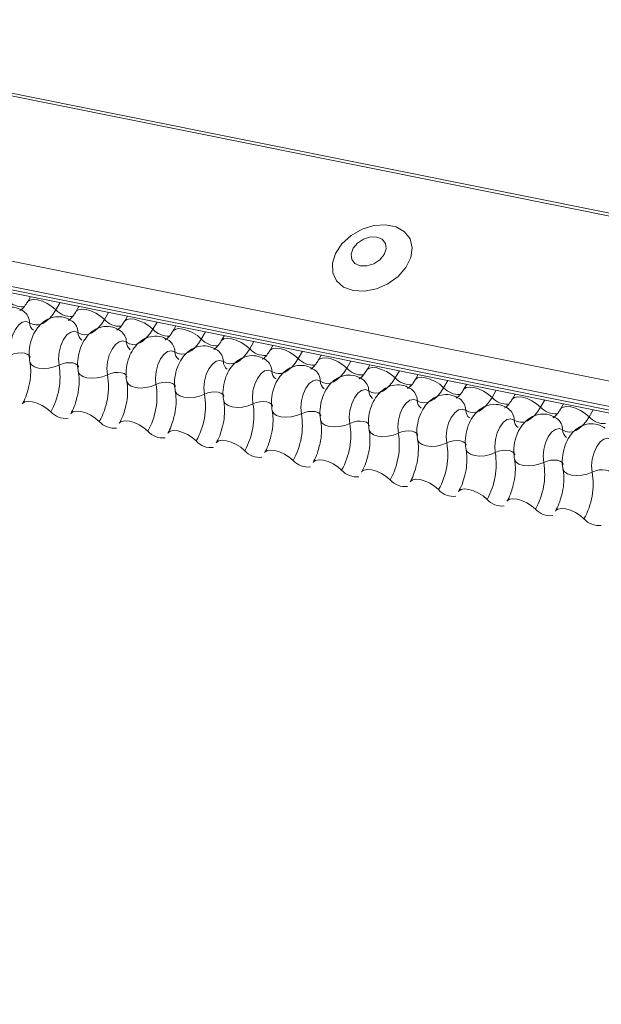
# Model space of a CAD drawing. Units: millimetres. Extents: x -23272466 to 44913, y -22484615 to 188.
# Drawn here: x -23269999 to -23269996, y -22482533 to -22482528 of the extents above; entities that cross this region are included whole.
import ezdxf

# ---------------------------------------------------------------- set-up
doc = ezdxf.new("R2010")
doc.units = ezdxf.units.MM
doc.layers.add('KEYLITE FLASHING', color=7, linetype='Continuous', lineweight=18)
doc.layers.add('KEYLITE TEXT', color=250, linetype='Continuous', lineweight=18)

# ---------------------------------------------------------------- blocks, each defined once
blk = doc.blocks.new('TRF flashing icone')
at = {"layer": 'KEYLITE FLASHING', "color": 251, "linetype": 'Continuous', "lineweight": 13}
for p, q in [((-6744.398, -1201.4244), (-6692.1372, -1211.9234)), ((-6744.3897, -1201.4111), (-6692.1289, -1211.91)), ((-6744.8486, -1202.2004), (-6692.5878, -1212.6994)), ((-6744.8594, -1202.3315), (-6692.5986, -1212.8305)), ((-6744.8484, -1202.3521), (-6692.5876, -1212.8511)), ((-6744.8248, -1202.3721), (-6692.564, -1212.8711)), ((-6711.0553, -1209.1563), (-6711.0716, -1209.1843)), ((-6710.9, -1209.1875), (-6710.9219, -1209.2252)), ((-6710.801, -1209.2074), (-6710.8172, -1209.2354)), ((-6710.6457, -1209.2386), (-6710.6676, -1209.2763)), ((-6710.5466, -1209.2585), (-6710.5628, -1209.2865)), ((-6710.3913, -1209.2897), (-6710.4132, -1209.3274)), ((-6710.2922, -1209.3096), (-6710.3085, -1209.3376)), ((-6710.1369, -1209.3408), (-6710.1588, -1209.3785)), ((-6710.0379, -1209.3607), (-6710.0541, -1209.3887)), ((-6709.8826, -1209.3919), (-6709.9045, -1209.4296)), ((-6709.7835, -1209.4118), (-6709.7997, -1209.4398)), ((-6709.6282, -1209.443), (-6709.6501, -1209.4807)), ((-6709.5291, -1209.4629), (-6709.5454, -1209.4909)), ((-6709.3738, -1209.4941), (-6709.3957, -1209.5318)), ((-6709.2748, -1209.514), (-6709.291, -1209.542)), ((-6709.1195, -1209.5452), (-6709.1414, -1209.5829)), ((-6709.0204, -1209.5651), (-6709.0366, -1209.5931)), ((-6708.8651, -1209.5963), (-6708.887, -1209.634)), ((-6708.766, -1209.6162), (-6708.7823, -1209.6442)), ((-6708.6107, -1209.6474), (-6708.6326, -1209.6851)), ((-6708.5117, -1209.6673), (-6708.5279, -1209.6953)), ((-6708.3564, -1209.6985), (-6708.3783, -1209.7362)), ((-6708.2573, -1209.7184), (-6708.2735, -1209.7464)), ((-6708.102, -1209.7496), (-6708.1239, -1209.7873))]:
    blk.add_line(p, q, dxfattribs=at)
at = {"layer": 'KEYLITE FLASHING', "color": 251, "linetype": 'Continuous', "lineweight": 13, "flags": 128}
for points in [[(-6709.3617, -1209.1242), (-6709.3027, -1209.1275), (-6709.2402, -1209.1154), (-6709.1796, -1209.0888), (-6709.1264, -1209.0502), (-6709.0852, -1209.0029), (-6709.0598, -1208.9512), (-6709.0524, -1208.8997), (-6709.0636, -1208.8529), (-6709.0925, -1208.815), (-6709.1365, -1208.7893), (-6709.1916, -1208.7783), (-6709.253, -1208.7827), (-6709.3153, -1208.8023), (-6709.3728, -1208.8353), (-6709.4205, -1208.8787), (-6709.4542, -1208.9288), (-6709.4708, -1208.981), (-6709.4689, -1209.0307), (-6709.4486, -1209.0735), (-6709.4118, -1209.1056), (-6709.3617, -1209.1242)], [(-6709.3245, -1208.9942), (-6709.29, -1208.9947), (-6709.254, -1208.9837), (-6709.2221, -1208.9627), (-6709.1992, -1208.9351), (-6709.1886, -1208.905), (-6709.1921, -1208.8769), (-6709.209, -1208.8552), (-6709.2369, -1208.8432), (-6709.2715, -1208.8427), (-6709.3074, -1208.8537), (-6709.3393, -1208.8747), (-6709.3623, -1208.9023), (-6709.3729, -1208.9324), (-6709.3694, -1208.9605), (-6709.3524, -1208.9822), (-6709.3245, -1208.9942)], [(-6711.0712, -1209.1837), (-6711.07, -1209.1819), (-6711.0583, -1209.1737), (-6711.0406, -1209.1706), (-6711.0182, -1209.1728), (-6710.993, -1209.1801), (-6710.9671, -1209.192), (-6710.9428, -1209.2075), (-6710.9219, -1209.2252)], [(-6710.9219, -1209.2252), (-6710.9375, -1209.2491), (-6710.9545, -1209.2692), (-6710.9723, -1209.2852), (-6710.9907, -1209.2966), (-6711.0091, -1209.3032), (-6711.0272, -1209.3047), (-6711.0444, -1209.3013), (-6711.0605, -1209.2929)], [(-6710.8169, -1209.2348), (-6710.8156, -1209.233), (-6710.804, -1209.2248), (-6710.7862, -1209.2217), (-6710.7638, -1209.2239), (-6710.7386, -1209.2312), (-6710.7128, -1209.2431), (-6710.6884, -1209.2586), (-6710.6676, -1209.2763)], [(-6711.0605, -1209.2929), (-6711.0787, -1209.2864), (-6711.0986, -1209.2909), (-6711.1184, -1209.3058), (-6711.1362, -1209.3299), (-6711.1503, -1209.3608), (-6711.1594, -1209.3956), (-6711.1627, -1209.4311), (-6711.1598, -1209.4639)], [(-6710.6676, -1209.2763), (-6710.6832, -1209.3002), (-6710.7001, -1209.3203), (-6710.718, -1209.3363), (-6710.7363, -1209.3477), (-6710.7548, -1209.3543), (-6710.7728, -1209.3558), (-6710.7901, -1209.3524), (-6710.8061, -1209.344)], [(-6710.5625, -1209.2859), (-6710.5613, -1209.2841), (-6710.5496, -1209.2759), (-6710.5318, -1209.2728), (-6710.5094, -1209.275), (-6710.4842, -1209.2823), (-6710.4584, -1209.2942), (-6710.434, -1209.3097), (-6710.4132, -1209.3274)], [(-6710.8061, -1209.344), (-6710.8243, -1209.3375), (-6710.8442, -1209.342), (-6710.864, -1209.3569), (-6710.8818, -1209.381), (-6710.8959, -1209.4119), (-6710.905, -1209.4467), (-6710.9083, -1209.4822), (-6710.9054, -1209.515)], [(-6710.4132, -1209.3274), (-6710.4288, -1209.3513), (-6710.4457, -1209.3714), (-6710.4636, -1209.3874), (-6710.482, -1209.3988), (-6710.5004, -1209.4054), (-6710.5184, -1209.4069), (-6710.5357, -1209.4035), (-6710.5517, -1209.3951)], [(-6710.3081, -1209.337), (-6710.3069, -1209.3352), (-6710.2952, -1209.327), (-6710.2775, -1209.3239), (-6710.2551, -1209.3261), (-6710.2299, -1209.3334), (-6710.204, -1209.3453), (-6710.1797, -1209.3608), (-6710.1588, -1209.3785)], [(-6710.5517, -1209.3951), (-6710.5699, -1209.3886), (-6710.5899, -1209.3931), (-6710.6097, -1209.408), (-6710.6275, -1209.4321), (-6710.6416, -1209.463), (-6710.6507, -1209.4978), (-6710.6539, -1209.5333), (-6710.651, -1209.5661)], [(-6710.1588, -1209.3785), (-6710.1744, -1209.4024), (-6710.1914, -1209.4225), (-6710.2092, -1209.4385), (-6710.2276, -1209.4499), (-6710.246, -1209.4565), (-6710.2641, -1209.458), (-6710.2813, -1209.4546), (-6710.2974, -1209.4462)], [(-6710.0538, -1209.3881), (-6710.0525, -1209.3863), (-6710.0409, -1209.3781), (-6710.0231, -1209.375), (-6710.0007, -1209.3772), (-6709.9755, -1209.3845), (-6709.9497, -1209.3964), (-6709.9253, -1209.4119), (-6709.9045, -1209.4296)], [(-6710.2974, -1209.4462), (-6710.3156, -1209.4397), (-6710.3355, -1209.4442), (-6710.3553, -1209.4591), (-6710.3731, -1209.4832), (-6710.3872, -1209.5141), (-6710.3963, -1209.5489), (-6710.3996, -1209.5844), (-6710.3967, -1209.6172)], [(-6709.9045, -1209.4296), (-6709.9201, -1209.4535), (-6709.937, -1209.4736), (-6709.9549, -1209.4896), (-6709.9732, -1209.501), (-6709.9917, -1209.5076), (-6710.0097, -1209.5091), (-6710.027, -1209.5057), (-6710.043, -1209.4973)], [(-6709.7994, -1209.4392), (-6709.7982, -1209.4374), (-6709.7865, -1209.4292), (-6709.7687, -1209.4261), (-6709.7463, -1209.4283), (-6709.7211, -1209.4356), (-6709.6953, -1209.4475), (-6709.6709, -1209.463), (-6709.6501, -1209.4807)], [(-6711.1598, -1209.4639), (-6711.1426, -1209.4571), (-6711.1238, -1209.4529), (-6711.1049, -1209.4516), (-6711.0876, -1209.4533), (-6711.0732, -1209.458), (-6711.063, -1209.4651), (-6711.0578, -1209.4742), (-6711.0575, -1209.4752)], [(-6711.0587, -1209.4981), (-6711.0584, -1209.4997), (-6711.0506, -1209.5133), (-6711.0352, -1209.524), (-6711.0137, -1209.5309), (-6710.9876, -1209.5335), (-6710.9594, -1209.5316), (-6710.9312, -1209.5252), (-6710.9054, -1209.515)], [(-6710.043, -1209.4973), (-6710.0612, -1209.4908), (-6710.0811, -1209.4953), (-6710.1009, -1209.5102), (-6710.1187, -1209.5343), (-6710.1328, -1209.5652), (-6710.1419, -1209.6), (-6710.1452, -1209.6355), (-6710.1423, -1209.6683)], [(-6709.6501, -1209.4807), (-6709.6657, -1209.5046), (-6709.6826, -1209.5247), (-6709.7005, -1209.5407), (-6709.7189, -1209.5521), (-6709.7373, -1209.5587), (-6709.7553, -1209.5602), (-6709.7726, -1209.5568), (-6709.7886, -1209.5484)], [(-6709.545, -1209.4903), (-6709.5438, -1209.4885), (-6709.5321, -1209.4803), (-6709.5144, -1209.4772), (-6709.492, -1209.4794), (-6709.4668, -1209.4867), (-6709.4409, -1209.4986), (-6709.4166, -1209.5141), (-6709.3957, -1209.5318)], [(-6710.9054, -1209.515), (-6710.8882, -1209.5082), (-6710.8694, -1209.504), (-6710.8506, -1209.5027), (-6710.8332, -1209.5044), (-6710.8189, -1209.5091), (-6710.8086, -1209.5162), (-6710.8034, -1209.5253), (-6710.8032, -1209.5263)], [(-6710.8044, -1209.5492), (-6710.804, -1209.5508), (-6710.7962, -1209.5644), (-6710.7809, -1209.5751), (-6710.7593, -1209.582), (-6710.7333, -1209.5846), (-6710.705, -1209.5827), (-6710.6768, -1209.5763), (-6710.651, -1209.5661)], [(-6709.7886, -1209.5484), (-6709.8068, -1209.5419), (-6709.8268, -1209.5464), (-6709.8466, -1209.5613), (-6709.8644, -1209.5854), (-6709.8785, -1209.6163), (-6709.8876, -1209.6511), (-6709.8908, -1209.6866), (-6709.8879, -1209.7194)], [(-6709.3957, -1209.5318), (-6709.4113, -1209.5557), (-6709.4283, -1209.5758), (-6709.4461, -1209.5918), (-6709.4645, -1209.6032), (-6709.4829, -1209.6098), (-6709.501, -1209.6113), (-6709.5182, -1209.6079), (-6709.5343, -1209.5995)], [(-6709.2907, -1209.5414), (-6709.2894, -1209.5396), (-6709.2778, -1209.5314), (-6709.26, -1209.5283), (-6709.2376, -1209.5305), (-6709.2124, -1209.5378), (-6709.1866, -1209.5497), (-6709.1622, -1209.5652), (-6709.1414, -1209.5829)], [(-6710.651, -1209.5661), (-6710.6339, -1209.5593), (-6710.6151, -1209.5551), (-6710.5962, -1209.5538), (-6710.5789, -1209.5555), (-6710.5645, -1209.5602), (-6710.5543, -1209.5673), (-6710.5491, -1209.5764), (-6710.5488, -1209.5774)], [(-6710.55, -1209.6003), (-6710.5497, -1209.6019), (-6710.5418, -1209.6155), (-6710.5265, -1209.6262), (-6710.5049, -1209.6331), (-6710.4789, -1209.6357), (-6710.4506, -1209.6338), (-6710.4224, -1209.6274), (-6710.3967, -1209.6172)], [(-6709.5343, -1209.5995), (-6709.5525, -1209.593), (-6709.5724, -1209.5975), (-6709.5922, -1209.6124), (-6709.61, -1209.6365), (-6709.6241, -1209.6674), (-6709.6332, -1209.7022), (-6709.6365, -1209.7377), (-6709.6336, -1209.7705)], [(-6709.1414, -1209.5829), (-6709.157, -1209.6068), (-6709.1739, -1209.6269), (-6709.1918, -1209.6429), (-6709.2101, -1209.6543), (-6709.2286, -1209.6609), (-6709.2466, -1209.6625), (-6709.2639, -1209.659), (-6709.2799, -1209.6506)], [(-6709.0363, -1209.5925), (-6709.0351, -1209.5907), (-6709.0234, -1209.5825), (-6709.0056, -1209.5794), (-6708.9832, -1209.5816), (-6708.958, -1209.5889), (-6708.9322, -1209.6008), (-6708.9078, -1209.6163), (-6708.887, -1209.634)], [(-6710.3967, -1209.6172), (-6710.3795, -1209.6104), (-6710.3607, -1209.6062), (-6710.3418, -1209.6049), (-6710.3245, -1209.6066), (-6710.3101, -1209.6113), (-6710.2999, -1209.6184), (-6710.2947, -1209.6275), (-6710.2944, -1209.6285)], [(-6710.2956, -1209.6514), (-6710.2953, -1209.653), (-6710.2875, -1209.6666), (-6710.2721, -1209.6773), (-6710.2506, -1209.6842), (-6710.2245, -1209.6868), (-6710.1963, -1209.6849), (-6710.1681, -1209.6785), (-6710.1423, -1209.6683)], [(-6710.1423, -1209.6683), (-6710.1251, -1209.6615), (-6710.1063, -1209.6573), (-6710.0875, -1209.656), (-6710.0701, -1209.6577), (-6710.0558, -1209.6624), (-6710.0455, -1209.6695), (-6710.0403, -1209.6786), (-6710.0401, -1209.6796)], [(-6709.2799, -1209.6506), (-6709.2981, -1209.6441), (-6709.318, -1209.6486), (-6709.3378, -1209.6635), (-6709.3556, -1209.6876), (-6709.3697, -1209.7185), (-6709.3788, -1209.7533), (-6709.3821, -1209.7888), (-6709.3792, -1209.8216)], [(-6708.887, -1209.634), (-6708.9026, -1209.6579), (-6708.9195, -1209.678), (-6708.9374, -1209.694), (-6708.9558, -1209.7054), (-6708.9742, -1209.712), (-6708.9922, -1209.7136), (-6709.0095, -1209.7101), (-6709.0255, -1209.7017)], [(-6708.7819, -1209.6436), (-6708.7807, -1209.6418), (-6708.769, -1209.6336), (-6708.7513, -1209.6305), (-6708.7289, -1209.6327), (-6708.7037, -1209.64), (-6708.6778, -1209.6519), (-6708.6535, -1209.6674), (-6708.6326, -1209.6851)], [(-6711.0982, -1209.7194), (-6711.0966, -1209.7171), (-6711.085, -1209.7089), (-6711.0672, -1209.7057), (-6711.0448, -1209.7079), (-6711.0196, -1209.7153), (-6710.9938, -1209.7272), (-6710.9694, -1209.7426), (-6710.9486, -1209.7604)], [(-6710.0413, -1209.7025), (-6710.0409, -1209.7041), (-6710.0331, -1209.7177), (-6710.0178, -1209.7284), (-6709.9962, -1209.7353), (-6709.9702, -1209.7379), (-6709.9419, -1209.736), (-6709.9137, -1209.7296), (-6709.8879, -1209.7194)], [(-6709.8879, -1209.7194), (-6709.8708, -1209.7126), (-6709.852, -1209.7084), (-6709.8331, -1209.7071), (-6709.8158, -1209.7088), (-6709.8014, -1209.7135), (-6709.7912, -1209.7206), (-6709.786, -1209.7297), (-6709.7857, -1209.7307)], [(-6709.0255, -1209.7017), (-6709.0437, -1209.6952), (-6709.0637, -1209.6997), (-6709.0835, -1209.7146), (-6709.1013, -1209.7387), (-6709.1154, -1209.7696), (-6709.1245, -1209.8044), (-6709.1277, -1209.8399), (-6709.1248, -1209.8727)], [(-6708.6326, -1209.6851), (-6708.6482, -1209.709), (-6708.6652, -1209.7291), (-6708.683, -1209.7451), (-6708.7014, -1209.7565), (-6708.7198, -1209.7631), (-6708.7379, -1209.7647), (-6708.7551, -1209.7612), (-6708.7712, -1209.7528)], [(-6708.5276, -1209.6947), (-6708.5263, -1209.6929), (-6708.5147, -1209.6847), (-6708.4969, -1209.6816), (-6708.4745, -1209.6838), (-6708.4493, -1209.6911), (-6708.4235, -1209.703), (-6708.3991, -1209.7185), (-6708.3783, -1209.7362)], [(-6710.8439, -1209.7706), (-6710.8423, -1209.7682), (-6710.8306, -1209.76), (-6710.8129, -1209.7568), (-6710.7904, -1209.759), (-6710.7653, -1209.7664), (-6710.7394, -1209.7783), (-6710.7151, -1209.7938), (-6710.6942, -1209.8115)], [(-6709.7869, -1209.7536), (-6709.7866, -1209.7552), (-6709.7787, -1209.7688), (-6709.7634, -1209.7795), (-6709.7418, -1209.7864), (-6709.7158, -1209.789), (-6709.6875, -1209.7871), (-6709.6593, -1209.7807), (-6709.6336, -1209.7705)], [(-6709.6336, -1209.7705), (-6709.6164, -1209.7637), (-6709.5976, -1209.7595), (-6709.5787, -1209.7582), (-6709.5614, -1209.7599), (-6709.547, -1209.7646), (-6709.5368, -1209.7717), (-6709.5316, -1209.7808), (-6709.5313, -1209.7818)], [(-6708.7712, -1209.7528), (-6708.7894, -1209.7463), (-6708.8093, -1209.7508), (-6708.8291, -1209.7657), (-6708.8469, -1209.7898), (-6708.861, -1209.8207), (-6708.8701, -1209.8555), (-6708.8734, -1209.891), (-6708.8705, -1209.9238)], [(-6708.3783, -1209.7362), (-6708.3939, -1209.7601), (-6708.4108, -1209.7802), (-6708.4287, -1209.7962), (-6708.447, -1209.8076), (-6708.4655, -1209.8142), (-6708.4835, -1209.8158), (-6708.5008, -1209.8123), (-6708.5168, -1209.8039)], [(-6708.2732, -1209.7458), (-6708.272, -1209.744), (-6708.2603, -1209.7358), (-6708.2425, -1209.7327), (-6708.2201, -1209.7349), (-6708.1949, -1209.7422), (-6708.1691, -1209.7541), (-6708.1447, -1209.7696), (-6708.1239, -1209.7873)], [(-6710.5895, -1209.8217), (-6710.5879, -1209.8193), (-6710.5763, -1209.8111), (-6710.5585, -1209.8079), (-6710.5361, -1209.8101), (-6710.5109, -1209.8175), (-6710.485, -1209.8294), (-6710.4607, -1209.8449), (-6710.4398, -1209.8626)], [(-6709.5325, -1209.8047), (-6709.5322, -1209.8063), (-6709.5244, -1209.8199), (-6709.509, -1209.8306), (-6709.4875, -1209.8375), (-6709.4614, -1209.8401), (-6709.4332, -1209.8382), (-6709.405, -1209.8318), (-6709.3792, -1209.8216)], [(-6709.3792, -1209.8216), (-6709.362, -1209.8148), (-6709.3432, -1209.8106), (-6709.3244, -1209.8093), (-6709.307, -1209.811), (-6709.2927, -1209.8157), (-6709.2824, -1209.8228), (-6709.2772, -1209.8319), (-6709.277, -1209.8329)], [(-6708.5168, -1209.8039), (-6708.535, -1209.7974), (-6708.5549, -1209.8019), (-6708.5747, -1209.8168), (-6708.5925, -1209.8409), (-6708.6066, -1209.8718), (-6708.6157, -1209.9066), (-6708.619, -1209.9421), (-6708.6161, -1209.9749)], [(-6708.1239, -1209.7873), (-6708.1395, -1209.8112), (-6708.1564, -1209.8313), (-6708.1743, -1209.8473), (-6708.1927, -1209.8587), (-6708.2111, -1209.8653), (-6708.2291, -1209.8669), (-6708.2464, -1209.8634), (-6708.2624, -1209.855)], [(-6710.3351, -1209.8728), (-6710.3335, -1209.8704), (-6710.3219, -1209.8622), (-6710.3041, -1209.859), (-6710.2817, -1209.8612), (-6710.2565, -1209.8686), (-6710.2307, -1209.8805), (-6710.2063, -1209.896), (-6710.1855, -1209.9137)], [(-6709.2782, -1209.8558), (-6709.2778, -1209.8574), (-6709.27, -1209.871), (-6709.2547, -1209.8817), (-6709.2331, -1209.8886), (-6709.2071, -1209.8912), (-6709.1788, -1209.8893), (-6709.1506, -1209.8829), (-6709.1248, -1209.8727)], [(-6709.1248, -1209.8727), (-6709.1077, -1209.8659), (-6709.0889, -1209.8617), (-6709.07, -1209.8604), (-6709.0527, -1209.8621), (-6709.0383, -1209.8668), (-6709.0281, -1209.8739), (-6709.0229, -1209.883), (-6709.0226, -1209.884)], [(-6708.2624, -1209.855), (-6708.2806, -1209.8485), (-6708.3006, -1209.853), (-6708.3204, -1209.8679), (-6708.3382, -1209.892), (-6708.3523, -1209.9229), (-6708.3614, -1209.9577), (-6708.3646, -1209.9932), (-6708.3617, -1210.026)], [(-6710.0808, -1209.9239), (-6710.0792, -1209.9215), (-6710.0675, -1209.9133), (-6710.0498, -1209.9101), (-6710.0273, -1209.9123), (-6710.0022, -1209.9197), (-6709.9763, -1209.9316), (-6709.952, -1209.9471), (-6709.9311, -1209.9648)], [(-6709.0238, -1209.9069), (-6709.0235, -1209.9085), (-6709.0156, -1209.9221), (-6709.0003, -1209.9328), (-6708.9787, -1209.9397), (-6708.9527, -1209.9423), (-6708.9244, -1209.9404), (-6708.8962, -1209.934), (-6708.8705, -1209.9238)], [(-6708.8705, -1209.9238), (-6708.8533, -1209.917), (-6708.8345, -1209.9128), (-6708.8156, -1209.9115), (-6708.7983, -1209.9132), (-6708.7839, -1209.9179), (-6708.7737, -1209.925), (-6708.7685, -1209.9341), (-6708.7682, -1209.9351)], [(-6708.0081, -1209.9061), (-6708.0263, -1209.8996), (-6708.0462, -1209.9041), (-6708.066, -1209.919), (-6708.0838, -1209.9431), (-6708.0979, -1209.974), (-6708.107, -1210.0088), (-6708.1103, -1210.0443), (-6708.1074, -1210.0771)], [(-6709.8264, -1209.975), (-6709.8248, -1209.9726), (-6709.8132, -1209.9644), (-6709.7954, -1209.9612), (-6709.773, -1209.9634), (-6709.7478, -1209.9708), (-6709.7219, -1209.9827), (-6709.6976, -1209.9982), (-6709.6767, -1210.0159)], [(-6708.7694, -1209.958), (-6708.7691, -1209.9596), (-6708.7613, -1209.9732), (-6708.7459, -1209.9839), (-6708.7244, -1209.9908), (-6708.6983, -1209.9934), (-6708.6701, -1209.9915), (-6708.6419, -1209.9851), (-6708.6161, -1209.9749)], [(-6708.6161, -1209.9749), (-6708.5989, -1209.9681), (-6708.5801, -1209.9639), (-6708.5613, -1209.9626), (-6708.5439, -1209.9643), (-6708.5296, -1209.969), (-6708.5193, -1209.9761), (-6708.5141, -1209.9852), (-6708.5139, -1209.9862)], [(-6709.572, -1210.0261), (-6709.5704, -1210.0237), (-6709.5588, -1210.0155), (-6709.541, -1210.0123), (-6709.5186, -1210.0145), (-6709.4934, -1210.0219), (-6709.4676, -1210.0338), (-6709.4432, -1210.0493), (-6709.4224, -1210.067)], [(-6708.5151, -1210.0091), (-6708.5147, -1210.0107), (-6708.5069, -1210.0243), (-6708.4916, -1210.035), (-6708.47, -1210.0419), (-6708.444, -1210.0445), (-6708.4157, -1210.0426), (-6708.3875, -1210.0363), (-6708.3617, -1210.026)], [(-6708.3617, -1210.026), (-6708.3446, -1210.0192), (-6708.3258, -1210.015), (-6708.3069, -1210.0137), (-6708.2896, -1210.0154), (-6708.2752, -1210.0201), (-6708.265, -1210.0272), (-6708.2598, -1210.0363), (-6708.2595, -1210.0373)], [(-6709.3177, -1210.0772), (-6709.3161, -1210.0748), (-6709.3044, -1210.0666), (-6709.2867, -1210.0634), (-6709.2642, -1210.0656), (-6709.2391, -1210.073), (-6709.2132, -1210.0849), (-6709.1889, -1210.1004), (-6709.168, -1210.1181)], [(-6708.2607, -1210.0602), (-6708.2604, -1210.0618), (-6708.2525, -1210.0754), (-6708.2372, -1210.0861), (-6708.2156, -1210.093), (-6708.1896, -1210.0956), (-6708.1613, -1210.0937), (-6708.1331, -1210.0874), (-6708.1074, -1210.0771)], [(-6708.1074, -1210.0771), (-6708.0902, -1210.0703), (-6708.0714, -1210.0661), (-6708.0525, -1210.0648), (-6708.0352, -1210.0665), (-6708.0208, -1210.0712), (-6708.0106, -1210.0783), (-6708.0054, -1210.0874), (-6708.0051, -1210.0884)], [(-6709.0633, -1210.1283), (-6709.0617, -1210.1259), (-6709.0501, -1210.1177), (-6709.0323, -1210.1145), (-6709.0099, -1210.1167), (-6708.9847, -1210.1241), (-6708.9588, -1210.136), (-6708.9345, -1210.1515), (-6708.9136, -1210.1692)], [(-6708.8089, -1210.1794), (-6708.8073, -1210.177), (-6708.7957, -1210.1688), (-6708.7779, -1210.1656), (-6708.7555, -1210.1678), (-6708.7303, -1210.1752), (-6708.7045, -1210.1871), (-6708.6801, -1210.2026), (-6708.6593, -1210.2203)], [(-6708.5546, -1210.2305), (-6708.553, -1210.2281), (-6708.5413, -1210.2199), (-6708.5236, -1210.2167), (-6708.5011, -1210.2189), (-6708.476, -1210.2263), (-6708.4501, -1210.2382), (-6708.4258, -1210.2537), (-6708.4049, -1210.2714)], [(-6708.3002, -1210.2816), (-6708.2986, -1210.2792), (-6708.287, -1210.271), (-6708.2692, -1210.2678), (-6708.2468, -1210.27), (-6708.2216, -1210.2774), (-6708.1957, -1210.2893), (-6708.1714, -1210.3048), (-6708.1505, -1210.3225)]]:
    blk.add_lwpolyline(points, dxfattribs=at)
at = {"layer": 'KEYLITE FLASHING', "color": 251, "linetype": 'Continuous', "lineweight": 13}
for centre, radius, start, end in [((-6711.0956, -1209.1009), 0.1089, 222.2234, 273.2403), ((-6711.1368, -1209.2944), 0.0764, 1.1443, 53.6278), ((-6710.8413, -1209.152), 0.1089, 222.2234, 273.2403), ((-6711.0095, -1209.2919), 0.051, 181.1606, 233.0001), ((-6710.8825, -1209.3455), 0.0764, 1.1443, 53.6278), ((-6710.5869, -1209.2031), 0.1089, 222.2234, 273.2403), ((-6710.7552, -1209.343), 0.051, 181.1606, 233.0001), ((-6710.6281, -1209.3966), 0.0764, 1.1443, 53.6278), ((-6710.3325, -1209.2542), 0.1089, 222.2234, 273.2403), ((-6710.5008, -1209.3941), 0.051, 181.1606, 233.0001), ((-6710.3737, -1209.4477), 0.0764, 1.1443, 53.6278), ((-6710.0782, -1209.3053), 0.1089, 222.2234, 273.2403), ((-6710.2464, -1209.4452), 0.051, 181.1606, 233.0001), ((-6710.1194, -1209.4988), 0.0764, 1.1443, 53.6278), ((-6709.8238, -1209.3564), 0.1089, 222.2234, 273.2403), ((-6709.9921, -1209.4963), 0.051, 181.1606, 233.0001), ((-6709.865, -1209.5499), 0.0764, 1.1443, 53.6278), ((-6709.5694, -1209.4075), 0.1089, 222.2234, 273.2403), ((-6711.2755, -1209.5764), 0.3751, 330.6264, 9.4128), ((-6709.7377, -1209.5474), 0.051, 181.1606, 233.0001), ((-6709.6106, -1209.601), 0.0764, 1.1443, 53.6278), ((-6709.3151, -1209.4586), 0.1089, 222.2234, 273.2403), ((-6711.0211, -1209.6275), 0.3751, 330.6264, 9.4128), ((-6709.4833, -1209.5985), 0.051, 181.1606, 233.0001), ((-6709.3563, -1209.6521), 0.0764, 1.1443, 53.6278), ((-6709.0607, -1209.5097), 0.1089, 222.2234, 273.2403), ((-6710.7667, -1209.6786), 0.3751, 330.6264, 9.4128), ((-6709.229, -1209.6496), 0.051, 181.1606, 233.0001), ((-6709.1019, -1209.7032), 0.0764, 1.1443, 53.6278), ((-6708.8063, -1209.5608), 0.1089, 222.2234, 273.2403), ((-6710.5124, -1209.7297), 0.3751, 330.6264, 9.4128), ((-6708.9746, -1209.7007), 0.051, 181.1606, 233.0001), ((-6708.8475, -1209.7543), 0.0764, 1.1443, 53.6278), ((-6708.552, -1209.6119), 0.1089, 222.2234, 273.2403), ((-6710.258, -1209.7808), 0.3751, 330.6264, 9.4128), ((-6708.7202, -1209.7518), 0.051, 181.1606, 233.0001), ((-6708.5932, -1209.8054), 0.0764, 1.1443, 53.6278), ((-6708.2976, -1209.663), 0.1089, 222.2234, 273.2403), ((-6710.8705, -1209.6913), 0.1043, 221.4746, 276.8887), ((-6710.0036, -1209.8319), 0.3751, 330.6264, 9.4128), ((-6708.4659, -1209.8029), 0.051, 181.1606, 233.0001), ((-6708.3388, -1209.8565), 0.0764, 1.1443, 53.6278), ((-6708.0432, -1209.7141), 0.1089, 222.2234, 273.2403), ((-6710.6161, -1209.7424), 0.1043, 221.4746, 276.8887), ((-6710.3617, -1209.7935), 0.1043, 221.4746, 276.8887), ((-6709.7493, -1209.883), 0.3751, 330.6264, 9.4128), ((-6708.2115, -1209.854), 0.051, 181.1606, 233.0001), ((-6710.1074, -1209.8446), 0.1043, 221.4746, 276.8887), ((-6709.4949, -1209.9341), 0.3751, 330.6264, 9.4128), ((-6709.853, -1209.8957), 0.1043, 221.4746, 276.8887), ((-6709.2405, -1209.9852), 0.3751, 330.6264, 9.4128), ((-6709.5986, -1209.9468), 0.1043, 221.4746, 276.8887), ((-6708.9862, -1210.0363), 0.3751, 330.6264, 9.4128), ((-6709.3443, -1209.9979), 0.1043, 221.4746, 276.8887), ((-6708.7318, -1210.0874), 0.3751, 330.6264, 9.4128), ((-6709.0899, -1210.049), 0.1043, 221.4746, 276.8887), ((-6708.4774, -1210.1385), 0.3751, 330.6264, 9.4128), ((-6708.8355, -1210.1001), 0.1043, 221.4746, 276.8887), ((-6708.5812, -1210.1512), 0.1043, 221.4746, 276.8887), ((-6708.3268, -1210.2023), 0.1043, 221.4746, 276.8887), ((-6708.0724, -1210.2534), 0.1043, 221.4746, 276.8887)]:
    blk.add_arc(centre, radius, start, end, dxfattribs=at)
for points, knots in [([(-6711.0716, -1209.1843), (-6711.0753, -1209.1902), (-6711.0859, -1209.2073), (-6711.102, -1209.225), (-6711.1125, -1209.2297), (-6711.1104, -1209.2294), (-6711.11, -1209.2293)], [0, 0, 0, 0, 0.199668, 0.570183, 0.934022, 1, 1, 1, 1]), ([(-6711.0915, -1209.233), (-6711.1043, -1209.2258), (-6711.131, -1209.2107), (-6711.1771, -1209.2086), (-6711.2187, -1209.2213), (-6711.2531, -1209.245), (-6711.2815, -1209.2784), (-6711.3037, -1209.3224), (-6711.3169, -1209.3758), (-6711.3179, -1209.4188), (-6711.314, -1209.442), (-6711.3131, -1209.447)], [0, 0, 0, 0, 0.1129687, 0.2349014, 0.3427278, 0.4469724, 0.5578448, 0.6829844, 0.8185339, 0.9608308, 1, 1, 1, 1]), ([(-6710.8172, -1209.2354), (-6710.8209, -1209.2413), (-6710.8315, -1209.2584), (-6710.8476, -1209.2761), (-6710.8582, -1209.2808), (-6710.856, -1209.2805), (-6710.8557, -1209.2804)], [0, 0, 0, 0, 0.1996679, 0.5701828, 0.9340224, 1, 1, 1, 1]), ([(-6710.8371, -1209.2841), (-6710.85, -1209.2769), (-6710.8767, -1209.2618), (-6710.9227, -1209.2597), (-6710.9643, -1209.2724), (-6710.9987, -1209.2961), (-6711.0271, -1209.3295), (-6711.0493, -1209.3735), (-6711.0626, -1209.4269), (-6711.0635, -1209.4699), (-6711.0596, -1209.4931), (-6711.0587, -1209.4981)], [0, 0, 0, 0, 0.1129687, 0.2349014, 0.3427278, 0.4469724, 0.5578448, 0.6829844, 0.8185339, 0.9608308, 1, 1, 1, 1]), ([(-6710.5628, -1209.2865), (-6710.5666, -1209.2924), (-6710.5772, -1209.3095), (-6710.5933, -1209.3272), (-6710.6038, -1209.3319), (-6710.6016, -1209.3316), (-6710.6013, -1209.3315)], [0, 0, 0, 0, 0.1996679, 0.5701828, 0.9340224, 1, 1, 1, 1]), ([(-6710.5827, -1209.3352), (-6710.5956, -1209.328), (-6710.6223, -1209.3129), (-6710.6683, -1209.3108), (-6710.71, -1209.3235), (-6710.7443, -1209.3472), (-6710.7727, -1209.3806), (-6710.7949, -1209.4246), (-6710.8082, -1209.478), (-6710.8092, -1209.521), (-6710.8052, -1209.5442), (-6710.8044, -1209.5492)], [0, 0, 0, 0, 0.1129687, 0.2349014, 0.3427278, 0.4469724, 0.5578448, 0.6829844, 0.8185339, 0.9608308, 1, 1, 1, 1]), ([(-6710.3085, -1209.3376), (-6710.3122, -1209.3435), (-6710.3228, -1209.3606), (-6710.3389, -1209.3783), (-6710.3494, -1209.383), (-6710.3473, -1209.3827), (-6710.3469, -1209.3826)], [0, 0, 0, 0, 0.199668, 0.570183, 0.934022, 1, 1, 1, 1]), ([(-6710.3284, -1209.3863), (-6710.3412, -1209.3791), (-6710.3679, -1209.364), (-6710.414, -1209.3619), (-6710.4556, -1209.3746), (-6710.49, -1209.3983), (-6710.5184, -1209.4317), (-6710.5406, -1209.4757), (-6710.5538, -1209.5291), (-6710.5548, -1209.5721), (-6710.5509, -1209.5953), (-6710.55, -1209.6003)], [0, 0, 0, 0, 0.1129687, 0.2349014, 0.3427278, 0.4469724, 0.5578448, 0.6829844, 0.8185339, 0.9608308, 1, 1, 1, 1]), ([(-6710.0541, -1209.3887), (-6710.0578, -1209.3947), (-6710.0684, -1209.4117), (-6710.0845, -1209.4294), (-6710.0951, -1209.4341), (-6710.0929, -1209.4338), (-6710.0926, -1209.4337)], [0, 0, 0, 0, 0.199668, 0.570183, 0.934022, 1, 1, 1, 1]), ([(-6710.074, -1209.4374), (-6710.0869, -1209.4302), (-6710.1136, -1209.4151), (-6710.1596, -1209.413), (-6710.2012, -1209.4257), (-6710.2356, -1209.4494), (-6710.264, -1209.4828), (-6710.2862, -1209.5268), (-6710.2995, -1209.5802), (-6710.3004, -1209.6232), (-6710.2965, -1209.6464), (-6710.2956, -1209.6514)], [0, 0, 0, 0, 0.1129687, 0.2349014, 0.3427278, 0.4469724, 0.5578448, 0.6829844, 0.8185339, 0.9608308, 1, 1, 1, 1]), ([(-6709.7997, -1209.4398), (-6709.8035, -1209.4458), (-6709.8141, -1209.4628), (-6709.8302, -1209.4805), (-6709.8407, -1209.4852), (-6709.8385, -1209.4849), (-6709.8382, -1209.4848)], [0, 0, 0, 0, 0.199668, 0.570183, 0.934022, 1, 1, 1, 1]), ([(-6711.0587, -1209.4981), (-6711.0576, -1209.505), (-6711.0543, -1209.525), (-6711.0539, -1209.5661), (-6711.0578, -1209.6068), (-6711.0642, -1209.6287), (-6711.0657, -1209.6336)], [0, 0, 0, 0, 0.183042, 0.532861, 0.894096, 1, 1, 1, 1]), ([(-6709.8196, -1209.4885), (-6709.8325, -1209.4813), (-6709.8592, -1209.4662), (-6709.9052, -1209.4641), (-6709.9469, -1209.4768), (-6709.9812, -1209.5005), (-6710.0096, -1209.5339), (-6710.0318, -1209.5779), (-6710.0451, -1209.6314), (-6710.0461, -1209.6743), (-6710.0421, -1209.6975), (-6710.0413, -1209.7025)], [0, 0, 0, 0, 0.1129687, 0.2349014, 0.3427278, 0.4469724, 0.5578448, 0.6829844, 0.8185339, 0.9608308, 1, 1, 1, 1]), ([(-6709.5454, -1209.4909), (-6709.5491, -1209.4969), (-6709.5597, -1209.5139), (-6709.5758, -1209.5316), (-6709.5863, -1209.5363), (-6709.5842, -1209.536), (-6709.5838, -1209.5359)], [0, 0, 0, 0, 0.199668, 0.570183, 0.934022, 1, 1, 1, 1]), ([(-6710.8044, -1209.5492), (-6710.8032, -1209.5561), (-6710.7999, -1209.5761), (-6710.7996, -1209.6172), (-6710.8035, -1209.6579), (-6710.8099, -1209.6798), (-6710.8113, -1209.6847)], [0, 0, 0, 0, 0.183042, 0.532861, 0.894096, 1, 1, 1, 1]), ([(-6709.5653, -1209.5396), (-6709.5781, -1209.5324), (-6709.6048, -1209.5173), (-6709.6509, -1209.5152), (-6709.6925, -1209.5279), (-6709.7269, -1209.5516), (-6709.7553, -1209.585), (-6709.7775, -1209.629), (-6709.7907, -1209.6825), (-6709.7917, -1209.7254), (-6709.7878, -1209.7486), (-6709.7869, -1209.7536)], [0, 0, 0, 0, 0.1129687, 0.2349014, 0.3427278, 0.4469724, 0.5578448, 0.6829844, 0.8185339, 0.9608308, 1, 1, 1, 1]), ([(-6709.291, -1209.542), (-6709.2947, -1209.548), (-6709.3053, -1209.565), (-6709.3214, -1209.5827), (-6709.332, -1209.5874), (-6709.3298, -1209.5871), (-6709.3295, -1209.587)], [0, 0, 0, 0, 0.199668, 0.570183, 0.934022, 1, 1, 1, 1]), ([(-6710.55, -1209.6003), (-6710.5489, -1209.6072), (-6710.5455, -1209.6272), (-6710.5452, -1209.6683), (-6710.5491, -1209.709), (-6710.5555, -1209.7309), (-6710.5569, -1209.7358)], [0, 0, 0, 0, 0.183042, 0.532861, 0.894096, 1, 1, 1, 1]), ([(-6709.3109, -1209.5907), (-6709.3238, -1209.5835), (-6709.3505, -1209.5684), (-6709.3965, -1209.5663), (-6709.4381, -1209.579), (-6709.4725, -1209.6027), (-6709.5009, -1209.6361), (-6709.5231, -1209.6801), (-6709.5364, -1209.7336), (-6709.5373, -1209.7765), (-6709.5334, -1209.7997), (-6709.5325, -1209.8047)], [0, 0, 0, 0, 0.1129687, 0.2349014, 0.3427278, 0.4469724, 0.5578448, 0.6829844, 0.8185339, 0.9608308, 1, 1, 1, 1]), ([(-6709.0366, -1209.5931), (-6709.0404, -1209.5991), (-6709.051, -1209.6161), (-6709.0671, -1209.6338), (-6709.0776, -1209.6385), (-6709.0754, -1209.6382), (-6709.0751, -1209.6381)], [0, 0, 0, 0, 0.199668, 0.570183, 0.934022, 1, 1, 1, 1]), ([(-6711.0657, -1209.6336), (-6711.0688, -1209.6461), (-6711.0759, -1209.6749), (-6711.0888, -1209.7027), (-6711.0969, -1209.717), (-6711.0982, -1209.7194)], [0, 0, 0, 0, 0.391227, 0.897362, 1, 1, 1, 1]), ([(-6710.2956, -1209.6514), (-6710.2945, -1209.6583), (-6710.2912, -1209.6783), (-6710.2908, -1209.7194), (-6710.2947, -1209.7601), (-6710.3011, -1209.782), (-6710.3026, -1209.7869)], [0, 0, 0, 0, 0.183042, 0.532861, 0.894096, 1, 1, 1, 1]), ([(-6709.0565, -1209.6418), (-6709.0694, -1209.6346), (-6709.0961, -1209.6195), (-6709.1421, -1209.6174), (-6709.1838, -1209.6301), (-6709.2181, -1209.6538), (-6709.2465, -1209.6872), (-6709.2687, -1209.7312), (-6709.282, -1209.7847), (-6709.283, -1209.8276), (-6709.279, -1209.8508), (-6709.2782, -1209.8558)], [0, 0, 0, 0, 0.1129687, 0.2349014, 0.3427278, 0.4469724, 0.5578448, 0.6829844, 0.8185339, 0.9608308, 1, 1, 1, 1]), ([(-6708.7823, -1209.6442), (-6708.786, -1209.6502), (-6708.7966, -1209.6672), (-6708.8127, -1209.6849), (-6708.8232, -1209.6896), (-6708.8211, -1209.6893), (-6708.8207, -1209.6892)], [0, 0, 0, 0, 0.199668, 0.570183, 0.934022, 1, 1, 1, 1]), ([(-6710.8113, -1209.6847), (-6710.8144, -1209.6973), (-6710.8216, -1209.726), (-6710.8344, -1209.7538), (-6710.8425, -1209.7681), (-6710.8439, -1209.7706)], [0, 0, 0, 0, 0.391227, 0.897362, 1, 1, 1, 1]), ([(-6710.0413, -1209.7025), (-6710.0401, -1209.7094), (-6710.0368, -1209.7294), (-6710.0365, -1209.7705), (-6710.0404, -1209.8112), (-6710.0468, -1209.8331), (-6710.0482, -1209.838)], [0, 0, 0, 0, 0.183042, 0.532861, 0.894096, 1, 1, 1, 1]), ([(-6708.8022, -1209.6929), (-6708.815, -1209.6857), (-6708.8417, -1209.6706), (-6708.8878, -1209.6685), (-6708.9294, -1209.6812), (-6708.9638, -1209.7049), (-6708.9922, -1209.7383), (-6709.0144, -1209.7823), (-6709.0276, -1209.8358), (-6709.0286, -1209.8787), (-6709.0247, -1209.9019), (-6709.0238, -1209.9069)], [0, 0, 0, 0, 0.1129687, 0.2349014, 0.3427278, 0.4469724, 0.5578448, 0.6829844, 0.8185339, 0.9608308, 1, 1, 1, 1]), ([(-6708.5279, -1209.6953), (-6708.5316, -1209.7013), (-6708.5422, -1209.7183), (-6708.5583, -1209.736), (-6708.5689, -1209.7407), (-6708.5667, -1209.7404), (-6708.5664, -1209.7403)], [0, 0, 0, 0, 0.199668, 0.570183, 0.934022, 1, 1, 1, 1]), ([(-6710.5569, -1209.7358), (-6710.56, -1209.7484), (-6710.5672, -1209.7771), (-6710.5801, -1209.8049), (-6710.5881, -1209.8192), (-6710.5895, -1209.8217)], [0, 0, 0, 0, 0.391227, 0.897362, 1, 1, 1, 1]), ([(-6709.7869, -1209.7536), (-6709.7858, -1209.7605), (-6709.7824, -1209.7805), (-6709.7821, -1209.8217), (-6709.786, -1209.8623), (-6709.7924, -1209.8842), (-6709.7938, -1209.8891)], [0, 0, 0, 0, 0.183042, 0.532861, 0.894096, 1, 1, 1, 1]), ([(-6708.5478, -1209.744), (-6708.5607, -1209.7368), (-6708.5874, -1209.7217), (-6708.6334, -1209.7196), (-6708.675, -1209.7323), (-6708.7094, -1209.756), (-6708.7378, -1209.7894), (-6708.76, -1209.8334), (-6708.7733, -1209.8869), (-6708.7742, -1209.9298), (-6708.7703, -1209.953), (-6708.7694, -1209.958)], [0, 0, 0, 0, 0.1129687, 0.2349014, 0.3427278, 0.4469724, 0.5578448, 0.6829844, 0.8185339, 0.9608308, 1, 1, 1, 1]), ([(-6708.2735, -1209.7464), (-6708.2773, -1209.7524), (-6708.2879, -1209.7694), (-6708.304, -1209.7871), (-6708.3145, -1209.7918), (-6708.3123, -1209.7915), (-6708.312, -1209.7914)], [0, 0, 0, 0, 0.199668, 0.570183, 0.934022, 1, 1, 1, 1]), ([(-6710.3026, -1209.7869), (-6710.3057, -1209.7995), (-6710.3128, -1209.8282), (-6710.3257, -1209.856), (-6710.3338, -1209.8703), (-6710.3351, -1209.8728)], [0, 0, 0, 0, 0.391227, 0.897362, 1, 1, 1, 1]), ([(-6709.5325, -1209.8047), (-6709.5314, -1209.8116), (-6709.5281, -1209.8316), (-6709.5277, -1209.8728), (-6709.5316, -1209.9134), (-6709.538, -1209.9353), (-6709.5395, -1209.9402)], [0, 0, 0, 0, 0.183042, 0.532861, 0.894096, 1, 1, 1, 1]), ([(-6708.2934, -1209.7951), (-6708.3063, -1209.7879), (-6708.333, -1209.7728), (-6708.379, -1209.7707), (-6708.4207, -1209.7834), (-6708.455, -1209.8071), (-6708.4834, -1209.8405), (-6708.5056, -1209.8845), (-6708.5189, -1209.938), (-6708.5199, -1209.9809), (-6708.5159, -1210.0041), (-6708.5151, -1210.0091)], [0, 0, 0, 0, 0.1129687, 0.2349014, 0.3427278, 0.4469724, 0.5578448, 0.6829844, 0.8185339, 0.9608308, 1, 1, 1, 1]), ([(-6710.0482, -1209.838), (-6710.0513, -1209.8506), (-6710.0585, -1209.8793), (-6710.0713, -1209.9071), (-6710.0794, -1209.9214), (-6710.0808, -1209.9239)], [0, 0, 0, 0, 0.391227, 0.897362, 1, 1, 1, 1]), ([(-6709.2782, -1209.8558), (-6709.277, -1209.8627), (-6709.2737, -1209.8827), (-6709.2734, -1209.9239), (-6709.2773, -1209.9645), (-6709.2837, -1209.9864), (-6709.2851, -1209.9913)], [0, 0, 0, 0, 0.183042, 0.532861, 0.894096, 1, 1, 1, 1]), ([(-6708.0391, -1209.8462), (-6708.0519, -1209.839), (-6708.0786, -1209.8239), (-6708.1247, -1209.8218), (-6708.1663, -1209.8345), (-6708.2007, -1209.8582), (-6708.2291, -1209.8916), (-6708.2513, -1209.9356), (-6708.2645, -1209.9891), (-6708.2655, -1210.032), (-6708.2616, -1210.0552), (-6708.2607, -1210.0602)], [0, 0, 0, 0, 0.112969, 0.234901, 0.342728, 0.446972, 0.557845, 0.682984, 0.818534, 0.960831, 1, 1, 1, 1]), ([(-6709.7938, -1209.8891), (-6709.7969, -1209.9017), (-6709.8041, -1209.9304), (-6709.817, -1209.9582), (-6709.825, -1209.9725), (-6709.8264, -1209.975)], [0, 0, 0, 0, 0.391227, 0.897362, 1, 1, 1, 1]), ([(-6709.0238, -1209.9069), (-6709.0227, -1209.9138), (-6709.0193, -1209.9338), (-6709.019, -1209.975), (-6709.0229, -1210.0156), (-6709.0293, -1210.0375), (-6709.0307, -1210.0424)], [0, 0, 0, 0, 0.183042, 0.532861, 0.894096, 1, 1, 1, 1]), ([(-6709.5395, -1209.9402), (-6709.5426, -1209.9528), (-6709.5497, -1209.9815), (-6709.5626, -1210.0093), (-6709.5707, -1210.0236), (-6709.572, -1210.0261)], [0, 0, 0, 0, 0.391227, 0.897362, 1, 1, 1, 1]), ([(-6708.7694, -1209.958), (-6708.7683, -1209.9649), (-6708.765, -1209.9849), (-6708.7646, -1210.0261), (-6708.7685, -1210.0667), (-6708.7749, -1210.0886), (-6708.7764, -1210.0935)], [0, 0, 0, 0, 0.183042, 0.532861, 0.894096, 1, 1, 1, 1]), ([(-6709.2851, -1209.9913), (-6709.2882, -1210.0039), (-6709.2954, -1210.0326), (-6709.3082, -1210.0605), (-6709.3163, -1210.0747), (-6709.3177, -1210.0772)], [0, 0, 0, 0, 0.391227, 0.897362, 1, 1, 1, 1]), ([(-6708.5151, -1210.0091), (-6708.5139, -1210.016), (-6708.5106, -1210.036), (-6708.5103, -1210.0772), (-6708.5142, -1210.1178), (-6708.5206, -1210.1397), (-6708.522, -1210.1446)], [0, 0, 0, 0, 0.183042, 0.532861, 0.894096, 1, 1, 1, 1]), ([(-6709.0307, -1210.0424), (-6709.0338, -1210.055), (-6709.041, -1210.0837), (-6709.0539, -1210.1116), (-6709.0619, -1210.1258), (-6709.0633, -1210.1283)], [0, 0, 0, 0, 0.391227, 0.897362, 1, 1, 1, 1]), ([(-6708.2607, -1210.0602), (-6708.2596, -1210.0671), (-6708.2562, -1210.0871), (-6708.2559, -1210.1283), (-6708.2598, -1210.1689), (-6708.2662, -1210.1908), (-6708.2676, -1210.1957)], [0, 0, 0, 0, 0.183042, 0.532861, 0.894096, 1, 1, 1, 1]), ([(-6708.7764, -1210.0935), (-6708.7795, -1210.1061), (-6708.7866, -1210.1348), (-6708.7995, -1210.1627), (-6708.8076, -1210.177), (-6708.8089, -1210.1794)], [0, 0, 0, 0, 0.391227, 0.897362, 1, 1, 1, 1]), ([(-6708.522, -1210.1446), (-6708.5251, -1210.1572), (-6708.5323, -1210.1859), (-6708.5451, -1210.2138), (-6708.5532, -1210.2281), (-6708.5546, -1210.2305)], [0, 0, 0, 0, 0.391227, 0.897362, 1, 1, 1, 1]), ([(-6708.2676, -1210.1957), (-6708.2707, -1210.2083), (-6708.2779, -1210.237), (-6708.2908, -1210.2649), (-6708.2988, -1210.2792), (-6708.3002, -1210.2816)], [0, 0, 0, 0, 0.391227, 0.897362, 1, 1, 1, 1])]:
    blk.add_open_spline(points, degree=3, knots=knots, dxfattribs=at)

msp = doc.modelspace()

# ---------------------------------------------------------------- block references
at = {"layer": 'KEYLITE TEXT'}
msp.add_blockref('TRF flashing icone', (-23263288.1581, -22481319.9492), dxfattribs=at)

doc.saveas('drawing.dxf')
